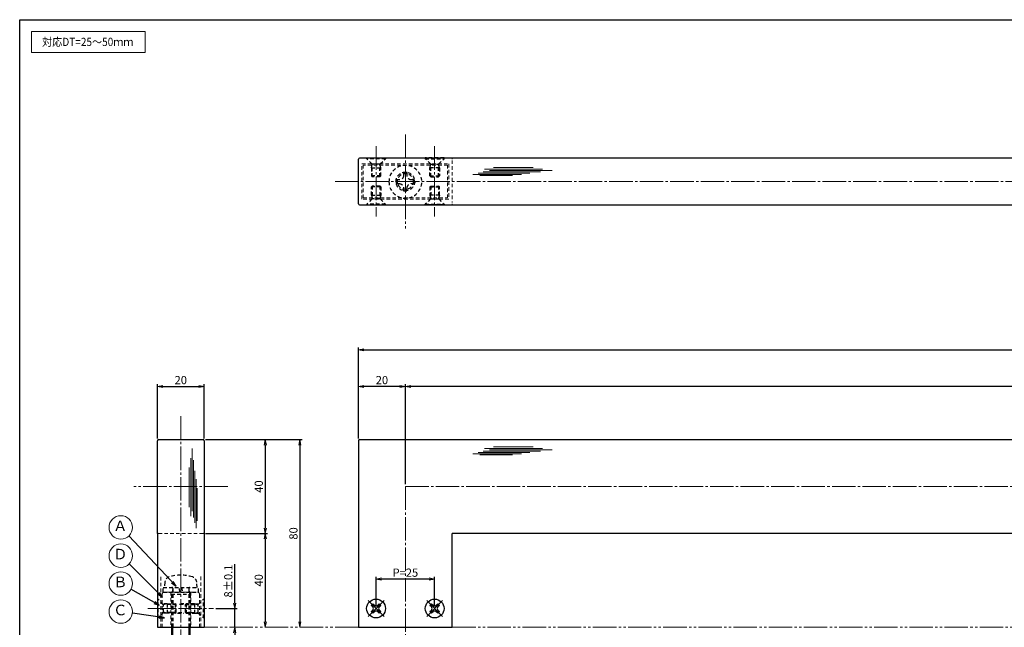
# Model space of a CAD drawing. Units: inches. Extents: x -507 to 300, y 210 to 770.
# Drawn here: x -507 to -87, y 511 to 770 of the extents above; entities that cross this region are included whole.
import ezdxf
from ezdxf.enums import TextEntityAlignment as Align

# ---------------------------------------------------------------- set-up
doc = ezdxf.new("R2010")
doc.units = ezdxf.units.IN
doc.header["$MEASUREMENT"] = 0
for name, pattern in [('CENS', [13, 10, -1, 1, -1]), ('HIDS', [2.5, 1.5, -1]), ('PHAS', [15, 10, -1, 1, -1, 1, -1])]:
    doc.linetypes.add(name, pattern=pattern)
for name, color, linetype in [('02-実線-1', 7, 'Continuous'), ('11-ﾈｼﾞ関連', 7, 'Continuous'), ('図枠', 7, 'Continuous')]:
    doc.layers.add(name, color=color, linetype=linetype)
for name, color, linetype, lineweight in [('03-細線', 1, 'Continuous', 9), ('04-破線-1', 5, 'HIDS', 9), ('06-中心線', 1, 'CENS', 13), ('07-2点鎖線', 2, 'PHAS', 15), ('09-文字', 4, 'Continuous', 13), ('10-寸法', 3, 'Continuous', 13)]:
    doc.layers.add(name, color=color, linetype=linetype, lineweight=lineweight)
doc.styles.add('STD', font='TXT.shx', dxfattribs={"bigfont": 'bigfont.shx'})
doc.dimstyles.new('1：1', dxfattribs={"dimtxt": 3.5, "dimasz": 2.3, "dimexe": 1, "dimexo": 1, "dimgap": 1, "dimtad": 3, "dimdsep": 46, "dimtxsty": 'STD', "dimblk1": 'ARRI', "dimblk2": 'ARRI', "dimsah": 1, "dimcen": 0, "dimclrd": 3, "dimclre": 3, "dimclrt": 4, "dimadec": 0, "dimazin": 0, "dimtfac": 0.7, "dimtmove": 0, "dimatfit": 0, "dimldrblk": 'ARRI', "dimfxl": 1, "dimtvp": 1, "dimtolj": 1, "dimtzin": 0, "dimarcsym": 0})

# ---------------------------------------------------------------- blocks, each defined once
blk = doc.blocks.new('ARRI')
at = {"color": 0, "linetype": 'ByBlock'}
for p, q in [((0, 0), (-1, 0.21)), ((-1, -0.21), (0, 0)), ((0, 0), (-1, 0))]:
    blk.add_line(p, q, dxfattribs=at)
blk = doc.blocks.new('*D40')
at = {"layer": '10-寸法', "color": 3, "lineweight": -2, "transparency": 16777216}
for p, q in [((-362.96, 591.11), (-362.96, 629.89)), ((-360.66, 628.89), (274.74, 628.89)), ((277.04, 591.11), (277.04, 629.89))]:
    blk.add_line(p, q, dxfattribs=at)
at = {"layer": 'Defpoints', "color": 0, "transparency": 16777216}
for p in [(277.04, 628.89), (-362.96, 590.11), (277.04, 590.11)]:
    blk.add_point(p, dxfattribs=at)
at = {"layer": '10-寸法', "color": 3, "lineweight": -2, "transparency": 16777216, "xscale": 2.3, "yscale": 2.3, "zscale": 2.3, "rotation": 180}
blk.add_blockref('ARRI', (-362.96, 628.89), dxfattribs=at)
at = {"layer": '10-寸法', "color": 3, "lineweight": -2, "transparency": 16777216, "xscale": 2.3, "yscale": 2.3, "zscale": 2.3}
blk.add_blockref('ARRI', (277.04, 628.89), dxfattribs=at)
at = {"layer": '10-寸法', "color": 4, "transparency": 16777216, "insert": (-43.84, 631.64), "char_height": 3.5, "attachment_point": 5, "style": 'STD'}
blk.add_mtext('\\A1;L=1701~2200', dxfattribs=at)
blk = doc.blocks.new('*D41')
at = {"layer": '10-寸法', "color": 3, "lineweight": -2, "transparency": 16777216}
for p, q in [((-342.96, 571.61), (-342.96, 614.24)), ((254.74, 613.24), (-340.66, 613.24)), ((257.04, 571.61), (257.04, 614.24))]:
    blk.add_line(p, q, dxfattribs=at)
at = {"layer": 'Defpoints', "color": 0, "transparency": 16777216}
for p in [(-342.96, 613.24), (-342.96, 570.61), (257.04, 570.61)]:
    blk.add_point(p, dxfattribs=at)
at = {"layer": '10-寸法', "color": 3, "lineweight": -2, "transparency": 16777216, "xscale": 2.3, "yscale": 2.3, "zscale": 2.3, "rotation": 180}
blk.add_blockref('ARRI', (-342.96, 613.24), dxfattribs=at)
at = {"layer": '10-寸法', "color": 3, "lineweight": -2, "transparency": 16777216, "xscale": 2.3, "yscale": 2.3, "zscale": 2.3}
blk.add_blockref('ARRI', (257.04, 613.24), dxfattribs=at)
at = {"layer": '10-寸法', "color": 4, "transparency": 16777216, "insert": (-43.84, 615.99), "char_height": 3.5, "attachment_point": 5, "style": 'STD'}
blk.add_mtext('\\A1;P=1661~2160±0.5', dxfattribs=at)
blk = doc.blocks.new('*D45')
at = {"layer": '10-寸法', "color": 3, "lineweight": -2, "transparency": 16777216}
for p, q in [((-362.96, 591.11), (-362.96, 614.24)), ((-345.26, 613.24), (-360.66, 613.24)), ((-342.96, 571.61), (-342.96, 614.24))]:
    blk.add_line(p, q, dxfattribs=at)
at = {"layer": 'Defpoints', "color": 0, "transparency": 16777216}
for p in [(-362.96, 613.24), (-362.96, 590.11), (-342.96, 570.61)]:
    blk.add_point(p, dxfattribs=at)
at = {"layer": '10-寸法', "color": 3, "lineweight": -2, "transparency": 16777216, "xscale": 2.3, "yscale": 2.3, "zscale": 2.3, "rotation": 180}
blk.add_blockref('ARRI', (-362.96, 613.24), dxfattribs=at)
at = {"layer": '10-寸法', "color": 3, "lineweight": -2, "transparency": 16777216, "xscale": 2.3, "yscale": 2.3, "zscale": 2.3}
blk.add_blockref('ARRI', (-342.96, 613.24), dxfattribs=at)
at = {"layer": '10-寸法', "color": 4, "transparency": 16777216, "insert": (-352.96, 615.99), "char_height": 3.5, "attachment_point": 5, "style": 'STD'}
blk.add_mtext('\\A1;20', dxfattribs=at)
blk = doc.blocks.new('*D44')
at = {"layer": '10-寸法', "color": 3, "lineweight": -2, "transparency": 16777216}
for p, q in [((-355.46, 519.61), (-355.46, 532.16)), ((-332.76, 531.16), (-353.16, 531.16)), ((-330.46, 519.61), (-330.46, 532.16))]:
    blk.add_line(p, q, dxfattribs=at)
at = {"layer": 'Defpoints', "color": 0, "transparency": 16777216}
for p in [(-355.46, 531.16), (-355.46, 518.61), (-330.46, 518.61)]:
    blk.add_point(p, dxfattribs=at)
at = {"layer": '10-寸法', "color": 3, "lineweight": -2, "transparency": 16777216, "xscale": 2.3, "yscale": 2.3, "zscale": 2.3, "rotation": 180}
blk.add_blockref('ARRI', (-355.46, 531.16), dxfattribs=at)
at = {"layer": '10-寸法', "color": 3, "lineweight": -2, "transparency": 16777216, "xscale": 2.3, "yscale": 2.3, "zscale": 2.3}
blk.add_blockref('ARRI', (-330.46, 531.16), dxfattribs=at)
at = {"layer": '10-寸法', "color": 4, "transparency": 16777216, "insert": (-342.96, 533.91), "char_height": 3.5, "attachment_point": 5, "style": 'STD'}
blk.add_mtext('\\A1;P=25', dxfattribs=at)
blk = doc.blocks.new('A$C45A33C13')
at = {"layer": '06-中心線', "color": 1, "linetype": 'CENS'}
for p, q in [((3.37, -3.45), (-3.42, 3.33)), ((-3.42, -3.45), (3.37, 3.33))]:
    blk.add_line(p, q, dxfattribs=at)
at = {"layer": '11-ﾈｼﾞ関連', "color": 7, "linetype": 'Continuous'}
for p, q in [((-2.04, 1.25), (-1.34, 1.96)), ((-1.44, 0.65), (-2.04, 1.25)), ((-1.34, 1.96), (-0.73, 1.35)), ((0.68, 1.35), (1.28, 1.96)), ((1.28, 1.96), (1.99, 1.25)), ((1.99, 1.25), (1.39, 0.65)), ((-2.04, -1.37), (-1.44, -0.77)), ((-1.34, -2.08), (-2.04, -1.37)), ((-0.73, -1.47), (-1.34, -2.08)), ((1.28, -2.08), (0.68, -1.47)), ((1.99, -1.37), (1.28, -2.08)), ((1.39, -0.77), (1.99, -1.37))]:
    blk.add_line(p, q, dxfattribs=at)
blk.add_circle((-0.03, -0.06), 4, dxfattribs=at)
for centre, start, end in [((-2.15, -0.06), 315, 45), ((-0.03, 2.06), 225, 315), ((2.09, -0.06), 135, 225), ((-0.03, -2.18), 45, 135)]:
    blk.add_arc(centre, 1, start, end, dxfattribs=at)
blk = doc.blocks.new('*D58')
at = {"layer": '10-寸法', "color": 3, "lineweight": -2, "transparency": 16777216}
for p, q in [((-428.25, 590.61), (-401.74, 590.61)), ((-402.74, 588.31), (-402.74, 552.91)), ((-428.25, 550.61), (-401.74, 550.61))]:
    blk.add_line(p, q, dxfattribs=at)
at = {"layer": 'Defpoints', "color": 0, "transparency": 16777216}
for p in [(-429.25, 590.61), (-429.25, 550.61), (-402.74, 550.61)]:
    blk.add_point(p, dxfattribs=at)
at = {"layer": '10-寸法', "color": 3, "lineweight": -2, "transparency": 16777216, "xscale": 2.3, "yscale": 2.3, "zscale": 2.3}
for p, rotation in [((-402.74, 590.61), 90), ((-402.74, 550.61), 270)]:
    blk.add_blockref('ARRI', p, dxfattribs=dict(at, rotation=rotation))
at = {"layer": '10-寸法', "color": 4, "transparency": 16777216, "insert": (-405.49, 570.61), "char_height": 3.5, "attachment_point": 5, "rotation": 90, "style": 'STD'}
blk.add_mtext('\\A1;40', dxfattribs=at)
blk = doc.blocks.new('*D59')
at = {"layer": '10-寸法', "color": 3, "lineweight": -2, "transparency": 16777216}
for p, q in [((-428.25, 550.61), (-401.74, 550.61)), ((-402.74, 548.31), (-402.74, 512.91))]:
    blk.add_line(p, q, dxfattribs=at)
at = {"layer": 'Defpoints', "color": 0, "transparency": 16777216}
for p in [(-429.25, 550.61), (-402.74, 510.61), (-402.74, 510.61)]:
    blk.add_point(p, dxfattribs=at)
at = {"layer": '10-寸法', "color": 3, "lineweight": -2, "transparency": 16777216, "xscale": 2.3, "yscale": 2.3, "zscale": 2.3}
for p, rotation in [((-402.74, 550.61), 90), ((-402.74, 510.61), 270)]:
    blk.add_blockref('ARRI', p, dxfattribs=dict(at, rotation=rotation))
at = {"layer": '10-寸法', "color": 4, "transparency": 16777216, "insert": (-405.49, 530.61), "char_height": 3.5, "attachment_point": 5, "rotation": 90, "style": 'STD'}
blk.add_mtext('\\A1;40', dxfattribs=at)
blk = doc.blocks.new('*D63')
at = {"layer": '10-寸法', "color": 3, "lineweight": -2, "transparency": 16777216}
for p, q in [((-428.25, 590.61), (-386.96, 590.61)), ((-387.96, 588.31), (-387.96, 512.91))]:
    blk.add_line(p, q, dxfattribs=at)
at = {"layer": 'Defpoints', "color": 0, "transparency": 16777216}
for p in [(-429.25, 590.61), (-387.96, 510.61), (-387.96, 510.61)]:
    blk.add_point(p, dxfattribs=at)
at = {"layer": '10-寸法', "color": 3, "lineweight": -2, "transparency": 16777216, "xscale": 2.3, "yscale": 2.3, "zscale": 2.3}
for p, rotation in [((-387.96, 590.61), 90), ((-387.96, 510.61), 270)]:
    blk.add_blockref('ARRI', p, dxfattribs=dict(at, rotation=rotation))
at = {"layer": '10-寸法', "color": 4, "transparency": 16777216, "insert": (-390.71, 550.61), "char_height": 3.5, "attachment_point": 5, "rotation": 90, "style": 'STD'}
blk.add_mtext('\\A1;80', dxfattribs=at)
blk = doc.blocks.new('*D65')
at = {"layer": '10-寸法', "color": 3, "lineweight": -2, "transparency": 16777216}
for p, q in [((-415.74, 520.91), (-415.74, 537.46)), ((-423.75, 518.61), (-414.74, 518.61)), ((-415.74, 510.61), (-415.74, 518.61)), ((-415.74, 508.31), (-415.74, 506.01))]:
    blk.add_line(p, q, dxfattribs=at)
at = {"layer": 'Defpoints', "color": 0, "transparency": 16777216}
for p in [(-424.75, 518.61), (-415.74, 518.61), (-415.74, 510.61)]:
    blk.add_point(p, dxfattribs=at)
at = {"layer": '10-寸法', "color": 3, "lineweight": -2, "transparency": 16777216, "xscale": 2.3, "yscale": 2.3, "zscale": 2.3}
for p, rotation in [((-415.74, 518.61), 270), ((-415.74, 510.61), 90)]:
    blk.add_blockref('ARRI', p, dxfattribs=dict(at, rotation=rotation))
at = {"layer": '10-寸法', "color": 4, "transparency": 16777216, "insert": (-418.49, 530.34), "char_height": 3.5, "attachment_point": 5, "rotation": 90, "style": 'STD'}
blk.add_mtext('\\A1;8±0.1', dxfattribs=at)
blk = doc.blocks.new('A$C1F387A27')
at = {"layer": '11-ﾈｼﾞ関連', "color": 5, "linetype": 'HIDS'}
for p, q in [((-3.79, -0.75), (-3.79, 0.85)), ((-3.79, 0.85), (-2.44, 0.85)), ((-0.69, 3.95), (0.91, 3.95)), ((-0.69, 2.6), (-0.69, 3.95)), ((0.91, 3.95), (0.91, 2.6)), ((2.66, 0.85), (4.01, 0.85)), ((4.01, 0.85), (4.01, -0.75)), ((-2.44, -0.75), (-3.79, -0.75)), ((-0.69, -3.85), (-0.69, -2.5)), ((0.91, -3.85), (-0.69, -3.85)), ((0.91, -2.5), (0.91, -3.85)), ((4.01, -0.75), (2.66, -0.75))]:
    blk.add_line(p, q, dxfattribs=at)
blk.add_circle((0.11, 0.05), 7, dxfattribs=at)
for centre, start, end in [((-2.44, 2.6), 270, 0), ((2.66, 2.6), 180, 270), ((-2.44, -2.5), 0, 90), ((2.66, -2.5), 90, 180)]:
    blk.add_arc(centre, 1.75, start, end, dxfattribs=at)
blk = doc.blocks.new('*D67')
at = {"layer": '10-寸法', "color": 3, "lineweight": -2, "transparency": 16777216}
for p, q in [((-448.75, 591.11), (-448.75, 614.24)), ((-446.45, 613.24), (-431.05, 613.24)), ((-428.75, 591.11), (-428.75, 614.24))]:
    blk.add_line(p, q, dxfattribs=at)
at = {"layer": 'Defpoints', "color": 0, "transparency": 16777216}
for p in [(-428.75, 613.24), (-448.75, 590.11), (-428.75, 590.11)]:
    blk.add_point(p, dxfattribs=at)
at = {"layer": '10-寸法', "color": 3, "lineweight": -2, "transparency": 16777216, "xscale": 2.3, "yscale": 2.3, "zscale": 2.3, "rotation": 180}
blk.add_blockref('ARRI', (-448.75, 613.24), dxfattribs=at)
at = {"layer": '10-寸法', "color": 3, "lineweight": -2, "transparency": 16777216, "xscale": 2.3, "yscale": 2.3, "zscale": 2.3}
blk.add_blockref('ARRI', (-428.75, 613.24), dxfattribs=at)
at = {"layer": '10-寸法', "color": 4, "transparency": 16777216, "insert": (-438.75, 615.99), "char_height": 3.5, "attachment_point": 5, "style": 'STD'}
blk.add_mtext('\\A1;20', dxfattribs=at)

msp = doc.modelspace()

# ---------------------------------------------------------------- linework, layer by layer
at = {"layer": '02-実線-1', "color": 7, "linetype": 'Continuous'}
for p, q in [((-362.962, 691.151), (-362.962, 710.151)), ((-43.712, 710.651), (-362.462, 710.651)), ((-362.462, 690.651), (-43.712, 690.651)), ((-448.746, 550.614), (-448.746, 590.114)), ((-448.246, 590.614), (-429.246, 590.614)), ((-428.746, 590.114), (-428.746, 510.614)), ((-448.746, 550.614), (-448.746, 510.614)), ((-448.746, 510.614), (-428.746, 510.614))]:
    msp.add_line(p, q, dxfattribs=at)
at = {"layer": '02-実線-1', "color": 7}
for p, q in [((-362.962, 590.114), (-362.962, 510.614)), ((-362.462, 590.614), (-43.712, 590.614)), ((-43.712, 550.614), (-322.962, 550.614)), ((-322.962, 510.614), (-322.962, 550.614)), ((-362.962, 510.614), (-322.962, 510.614))]:
    msp.add_line(p, q, dxfattribs=at)
at = {"layer": '02-実線-1', "color": 7, "linetype": 'Continuous'}
for centre, start, end in [((-362.462, 710.151), 90, 180), ((-362.462, 691.151), 180, 270), ((-448.246, 590.114), 90, 180), ((-429.246, 590.114), 0, 90)]:
    msp.add_arc(centre, 0.5, start, end, dxfattribs=at)
at = {"layer": '02-実線-1', "color": 7}
msp.add_arc((-362.462, 590.114), 0.5, 90, 180, dxfattribs=at)
at = {"layer": '03-細線', "color": 1, "linetype": 'Continuous'}
for p, q in [((-309.244, 705.929), (-284.473, 705.929)), ((-305.381, 706.61), (-288.45, 706.61)), ((-314.244, 703.658), (-293.45, 703.658)), ((-311.971, 704.225), (-289.814, 704.225)), ((-311.176, 703.203), (-297.313, 703.203)), ((-309.699, 704.793), (-285.382, 704.793)), ((-307.085, 705.361), (-280.383, 705.361)), ((-433.926, 560.09), (-433.926, 586.793)), ((-314.244, 584.62), (-293.45, 584.62)), ((-311.971, 585.188), (-289.814, 585.188)), ((-311.176, 584.166), (-297.313, 584.166)), ((-309.699, 585.755), (-285.382, 585.755)), ((-309.244, 586.891), (-284.473, 586.891)), ((-307.085, 586.323), (-280.383, 586.323)), ((-305.381, 587.572), (-288.45, 587.572)), ((-434.494, 557.931), (-434.494, 582.703)), ((-433.358, 557.477), (-433.358, 581.794)), ((-435.175, 561.795), (-435.175, 578.726)), ((-432.791, 555.204), (-432.791, 577.362)), ((-432.223, 552.932), (-432.223, 573.726)), ((-431.769, 556), (-431.769, 569.862))]:
    msp.add_line(p, q, dxfattribs=at)
at = {"layer": '03-細線'}
msp.add_lwpolyline([(-502.469, 764.604), (-453.935, 764.604), (-453.935, 755.688), (-502.469, 755.688)], close=True, dxfattribs=at)
at = {"layer": '04-破線-1', "color": 5, "linetype": 'HIDS'}
for p, q in [((-322.962, 709.651), (-322.962, 691.651)), ((-429.246, 550.614), (-448.246, 550.614)), ((-447.246, 510.614), (-447.246, 532.231)), ((-430.246, 532.231), (-430.246, 510.614)), ((-444.746, 525.612), (-432.746, 525.612)), ((-442.996, 525.612), (-442.996, 510.614)), ((-434.496, 525.612), (-434.496, 510.614)), ((-446.746, 524.612), (-446.746, 510.614)), ((-430.746, 510.614), (-430.746, 524.612))]:
    msp.add_line(p, q, dxfattribs=at)
at = {"layer": '04-破線-1'}
for points in [[(-361.462, 693.151), (-361.462, 708.151), (-324.462, 708.151), (-324.462, 693.151)], [(-324.962, 693.657), (-324.962, 707.657), (-360.962, 707.657), (-360.962, 693.657)]]:
    msp.add_lwpolyline(points, close=True, dxfattribs=at)
at = {"layer": '04-破線-1', "color": 5, "linetype": 'HIDS'}
for centre, radius, start, end in [((-323.462, 710.151), 0.5, 0, 90), ((-323.462, 691.151), 0.5, 270, 0), ((-448.246, 551.114), 0.5, 180, 270), ((-429.246, 551.114), 0.5, 270, 0), ((-445.746, 524.612), 1, 90, 180), ((-431.746, 524.612), 1, 0, 90)]:
    msp.add_arc(centre, radius, start, end, dxfattribs=at)
at = {"layer": '06-中心線', "color": 1, "linetype": 'CENS'}
for p, q in [((-342.962, 720.651), (-342.962, 680.651)), ((-355.462, 715.651), (-355.462, 685.651)), ((-330.462, 715.651), (-330.462, 685.651)), ((-372.962, 700.651), (287.038, 700.651)), ((-438.746, 600.614), (-438.746, 380.614)), ((-342.962, 570.614), (-342.962, 410.614)), ((-452.746, 518.614), (-424.746, 518.614))]:
    msp.add_line(p, q, dxfattribs=at)
at = {"layer": '06-中心線'}
for p, q in [((-418.746, 570.614), (-458.746, 570.614)), ((-342.962, 570.614), (257.038, 570.614))]:
    msp.add_line(p, q, dxfattribs=at)
at = {"layer": '07-2点鎖線', "color": 2, "linetype": 'PHAS'}
for p, q in [((-362.962, 510.614), (-428.746, 510.614)), ((-322.962, 510.614), (237.038, 510.614))]:
    msp.add_line(p, q, dxfattribs=at)
at = {"layer": '09-文字', "color": 3}
for centre in [(-464.346, 553.18), (-464.346, 541.131), (-464.346, 529.27), (-464.346, 517.307)]:
    msp.add_circle(centre, 5, dxfattribs=at)
at = {"layer": '11-ﾈｼﾞ関連', "color": 5, "linetype": 'HIDS'}
for p, q in [((-359.462, 710.357), (-359.462, 710.657)), ((-359.462, 710.657), (-351.462, 710.657)), ((-357.23, 708.125), (-359.462, 710.357)), ((-351.462, 710.357), (-359.462, 710.357)), ((-353.695, 708.125), (-351.462, 710.357)), ((-351.462, 710.657), (-351.462, 710.357)), ((-334.462, 710.657), (-334.462, 710.357)), ((-326.462, 710.657), (-334.462, 710.657)), ((-332.23, 708.125), (-334.462, 710.357)), ((-334.462, 710.357), (-326.462, 710.357)), ((-328.695, 708.125), (-326.462, 710.357)), ((-326.462, 710.357), (-326.462, 710.657)), ((-357.462, 706.442), (-357.112, 707.842)), ((-357.462, 706.442), (-353.462, 706.442)), ((-357.462, 706.442), (-357.462, 703.007)), ((-353.777, 708.007), (-357.148, 708.007)), ((-357.112, 702.657), (-357.112, 707.842)), ((-353.462, 706.442), (-353.812, 707.842)), ((-353.812, 702.657), (-353.812, 707.842)), ((-353.462, 703.007), (-353.462, 706.442)), ((-332.462, 706.442), (-332.112, 707.842)), ((-328.462, 706.442), (-332.462, 706.442)), ((-332.462, 703.007), (-332.462, 706.442)), ((-332.148, 708.007), (-328.777, 708.007)), ((-332.112, 702.657), (-332.112, 707.842)), ((-328.462, 706.442), (-328.812, 707.842)), ((-328.812, 702.657), (-328.812, 707.842)), ((-328.462, 706.442), (-328.462, 703.007)), ((-353.462, 703.007), (-357.462, 703.007)), ((-357.462, 703.007), (-357.112, 702.657)), ((-353.812, 702.657), (-357.112, 702.657)), ((-353.462, 703.007), (-353.812, 702.657)), ((-332.462, 703.007), (-328.462, 703.007)), ((-332.462, 703.007), (-332.112, 702.657)), ((-332.112, 702.657), (-328.812, 702.657)), ((-328.462, 703.007), (-328.812, 702.657)), ((-357.462, 698.307), (-357.112, 698.657)), ((-353.462, 698.307), (-357.462, 698.307)), ((-357.462, 694.873), (-357.462, 698.307)), ((-353.812, 698.657), (-357.112, 698.657)), ((-357.112, 698.657), (-357.112, 693.473)), ((-353.462, 698.307), (-353.812, 698.657)), ((-353.812, 698.657), (-353.812, 693.473)), ((-353.462, 698.307), (-353.462, 694.873)), ((-332.462, 698.307), (-332.112, 698.657)), ((-332.462, 698.307), (-328.462, 698.307)), ((-332.462, 698.307), (-332.462, 694.873)), ((-332.112, 698.657), (-328.812, 698.657)), ((-332.112, 698.657), (-332.112, 693.473)), ((-328.462, 698.307), (-328.812, 698.657)), ((-328.812, 698.657), (-328.812, 693.473)), ((-328.462, 694.873), (-328.462, 698.307)), ((-357.23, 693.19), (-359.462, 690.957)), ((-357.462, 694.873), (-357.112, 693.473)), ((-357.462, 694.873), (-353.462, 694.873)), ((-353.777, 693.307), (-357.148, 693.307)), ((-353.462, 694.873), (-353.812, 693.473)), ((-353.695, 693.19), (-351.462, 690.957)), ((-332.23, 693.19), (-334.462, 690.957)), ((-332.462, 694.873), (-332.112, 693.473)), ((-328.462, 694.873), (-332.462, 694.873)), ((-332.148, 693.307), (-328.777, 693.307)), ((-328.462, 694.873), (-328.812, 693.473)), ((-328.695, 693.19), (-326.462, 690.957)), ((-359.462, 690.957), (-359.462, 690.657)), ((-351.462, 690.957), (-359.462, 690.957)), ((-359.462, 690.657), (-351.462, 690.657)), ((-351.462, 690.657), (-351.462, 690.957)), ((-334.462, 690.657), (-334.462, 690.957)), ((-334.462, 690.957), (-326.462, 690.957)), ((-326.462, 690.657), (-334.462, 690.657)), ((-326.462, 690.957), (-326.462, 690.657)), ((-445.55, 529.851), (-445.746, 527.612)), ((-431.746, 527.612), (-431.941, 529.851)), ((-446.246, 525.612), (-446.246, 527.612)), ((-446.246, 527.612), (-431.246, 527.612)), ((-446.246, 525.612), (-431.246, 525.612)), ((-442.121, 527.212), (-442.746, 524.712)), ((-442.121, 527.212), (-442.121, 510.614)), ((-439.107, 525.612), (-439.459, 527.612)), ((-438.444, 527.612), (-438.091, 525.612)), ((-435.371, 527.212), (-435.371, 510.614)), ((-434.746, 524.712), (-435.371, 527.212)), ((-431.246, 525.612), (-431.246, 527.612)), ((-448.446, 522.614), (-448.746, 522.614)), ((-446.213, 520.381), (-448.446, 522.614)), ((-448.446, 514.614), (-448.446, 522.614)), ((-442.746, 524.712), (-442.746, 510.614)), ((-442.746, 524.712), (-434.746, 524.712)), ((-434.746, 524.712), (-434.746, 510.614)), ((-431.278, 520.381), (-429.046, 522.614)), ((-429.046, 514.614), (-429.046, 522.614)), ((-429.046, 522.614), (-428.746, 522.614)), ((-446.213, 516.846), (-448.446, 514.614)), ((-444.53, 520.614), (-446.446, 520.614)), ((-444.53, 516.614), (-446.446, 516.614)), ((-446.096, 516.928), (-446.096, 520.3)), ((-444.53, 520.614), (-445.93, 520.264)), ((-440.746, 520.264), (-445.93, 520.264)), ((-440.746, 516.964), (-445.93, 516.964)), ((-444.53, 516.614), (-445.93, 516.964)), ((-444.53, 520.614), (-441.096, 520.614)), ((-444.53, 520.614), (-444.53, 516.614)), ((-441.096, 516.614), (-444.53, 516.614)), ((-440.746, 520.264), (-441.096, 520.614)), ((-441.096, 520.614), (-441.096, 516.614)), ((-441.096, 516.614), (-440.746, 516.964)), ((-440.746, 516.964), (-440.746, 520.264)), ((-440.096, 516.614), (-437.396, 516.614)), ((-437.396, 520.614), (-439.746, 520.614)), ((-437.746, 520.264), (-439.746, 520.264)), ((-439.746, 516.964), (-437.746, 516.964)), ((-436.746, 520.264), (-436.396, 520.614)), ((-436.746, 520.264), (-431.561, 520.264)), ((-436.746, 516.964), (-436.746, 520.264)), ((-436.746, 516.964), (-431.561, 516.964)), ((-436.396, 516.614), (-436.746, 516.964)), ((-432.961, 520.614), (-436.396, 520.614)), ((-436.396, 520.614), (-436.396, 516.614)), ((-436.396, 516.614), (-432.961, 516.614)), ((-432.961, 520.614), (-432.961, 516.614)), ((-432.961, 520.614), (-431.561, 520.264)), ((-432.961, 520.614), (-431.046, 520.614)), ((-432.961, 516.614), (-431.561, 516.964)), ((-432.961, 516.614), (-431.046, 516.614)), ((-431.396, 516.928), (-431.396, 520.3)), ((-431.278, 516.846), (-429.046, 514.614)), ((-448.746, 514.614), (-448.446, 514.614)), ((-428.746, 514.614), (-429.046, 514.614))]:
    msp.add_line(p, q, dxfattribs=at)
at = {"layer": '11-ﾈｼﾞ関連', "color": 7, "linetype": 'Continuous'}
for p, q in [((-442.746, 510.614), (-442.746, 470.614)), ((-434.746, 470.614), (-434.746, 510.614))]:
    msp.add_line(p, q, dxfattribs=at)
at = {"layer": '11-ﾈｼﾞ関連', "color": 1, "linetype": 'Continuous'}
for p, q in [((-442.121, 470.614), (-442.121, 510.614)), ((-435.371, 510.614), (-435.371, 470.614))]:
    msp.add_line(p, q, dxfattribs=at)
at = {"layer": '11-ﾈｼﾞ関連', "color": 5, "linetype": 'HIDS'}
for radius in [4, 3.375]:
    msp.add_circle((-342.962, 700.657), radius, dxfattribs=at)
for centre, radius, start, end in [((-357.512, 707.842), 0.4, 360, 45), ((-353.412, 707.842), 0.4, 135, 180), ((-332.512, 707.842), 0.4, 0, 45), ((-328.412, 707.842), 0.4, 135, 180), ((-357.512, 693.473), 0.4, 315, 360), ((-353.412, 693.473), 0.4, 180, 225), ((-332.512, 693.473), 0.4, 315, 0), ((-328.412, 693.473), 0.4, 180, 225), ((-442.96, 529.624), 2.6, 105.88085, 175), ((-438.746, 514.812), 18, 74.11915, 105.88085), ((-434.532, 529.624), 2.6, 5, 74.11915), ((-442.521, 527.212), 0.4, 0, 90), ((-434.971, 527.212), 0.4, 90, 180), ((-445.93, 520.664), 0.4, 225, 270), ((-445.93, 516.564), 0.4, 90, 135), ((-431.561, 520.664), 0.4, 270, 315), ((-431.561, 516.564), 0.4, 45, 90)]:
    msp.add_arc(centre, radius, start, end, dxfattribs=at)
at = {"layer": '図枠'}
msp.add_lwpolyline([(-507.469, 769.604), (299.531, 769.604), (299.531, 209.604), (-507.469, 209.604)], close=True, dxfattribs=at)

# ---------------------------------------------------------------- block references
at = {"layer": '02-実線-1', "xscale": -1}
msp.add_blockref('A$C1F387A27', (-342.854, 700.467), dxfattribs=at)
at = {"layer": '11-ﾈｼﾞ関連'}
for p in [(-355.435, 518.674), (-330.435, 518.674)]:
    msp.add_blockref('A$C45A33C13', p, dxfattribs=at)

# ---------------------------------------------------------------- texts
at = {"layer": '09-文字', "color": 4, "linetype": 'Continuous', "style": 'STD', "width": 0.9}
msp.add_text('対応DT=25～50ｍｍ', height=3.5, dxfattribs=at).set_placement((-478.42, 760.144), align=Align.MIDDLE_CENTER)
at = {"layer": '09-文字', "color": 4, "style": 'STD'}
for s, p in [('Ａ', (-464.569, 553.263)), ('Ｄ', (-464.569, 541.213)), ('Ｂ', (-464.569, 529.352)), ('Ｃ', (-464.569, 517.39))]:
    msp.add_text(s, height=4.5, dxfattribs=at).set_placement(p, align=Align.MIDDLE)

# ---------------------------------------------------------------- dimensions: what is measured, and where the dimension line sits
at = {"layer": '10-寸法'}
for base, p1, p2, text, picture, middle in [((277.038, 628.889), (-362.962, 590.114), (277.038, 590.114), 'L=1701~2200', '*D40', (-43.839, 628.889)), ((-342.962, 613.244), (257.038, 570.614), (-342.962, 570.614), 'P=1661~2160±0.5', '*D41', (-43.839, 613.244))]:
    dim = msp.add_linear_dim(base=base, p1=p1, p2=p2, text=text, dimstyle='1：1', dxfattribs=at)
    dim.commit()
    dim.dimension.update_dxf_attribs({"geometry": picture, "text_midpoint": middle, "dimtype": 160})
dim = msp.add_linear_dim(base=(-428.746, 613.244), p1=(-448.746, 590.114), p2=(-428.746, 590.114), dimstyle='1：1', dxfattribs=at)
dim.commit()
dim.dimension.update_dxf_attribs({"geometry": '*D67', "text_midpoint": (-438.746, 615.994)})
for base, p1, p2, angle, picture, middle in [((-362.962, 613.244), (-342.962, 570.614), (-362.962, 590.114), 180, '*D45', (-352.962, 615.994)), ((-402.736, 550.614), (-429.246, 590.614), (-429.246, 550.614), 90, '*D58', (-405.486, 570.614)), ((-387.963, 510.614), (-429.246, 590.614), (-387.963, 510.614), 90, '*D63', (-390.713, 550.614)), ((-402.736, 510.614), (-429.246, 550.614), (-402.736, 510.614), 90, '*D59', (-405.486, 530.614))]:
    dim = msp.add_linear_dim(base=base, p1=p1, p2=p2, angle=angle, dimstyle='1：1', dxfattribs=at)
    dim.commit()
    dim.dimension.update_dxf_attribs({"geometry": picture, "text_midpoint": middle})
for base, p1, p2, angle, text, picture, middle in [((-415.736, 518.614), (-415.736, 510.614), (-424.746, 518.614), 90, '<>±0.1', '*D65', (-418.486, 530.339)), ((-355.462, 531.161), (-330.462, 518.614), (-355.462, 518.614), 180, 'P=<>', '*D44', (-342.962, 533.911))]:
    dim = msp.add_linear_dim(base=base, p1=p1, p2=p2, angle=angle, text=text, dimstyle='1：1', dxfattribs=at)
    dim.commit()
    dim.dimension.update_dxf_attribs({"geometry": picture, "text_midpoint": middle})

# ---------------------------------------------------------------- leaders
at = {"layer": '09-文字'}
for points in [[(-440.746, 528.157), (-460.916, 549.543)], [(-446.496, 523.414), (-460.797, 537.608)], [(-447.948, 520.037), (-459.989, 526.817)], [(-445.638, 514.617), (-459.397, 516.595)]]:
    msp.add_leader(points, dimstyle='1：1', dxfattribs=at)

doc.saveas('drawing.dxf')
